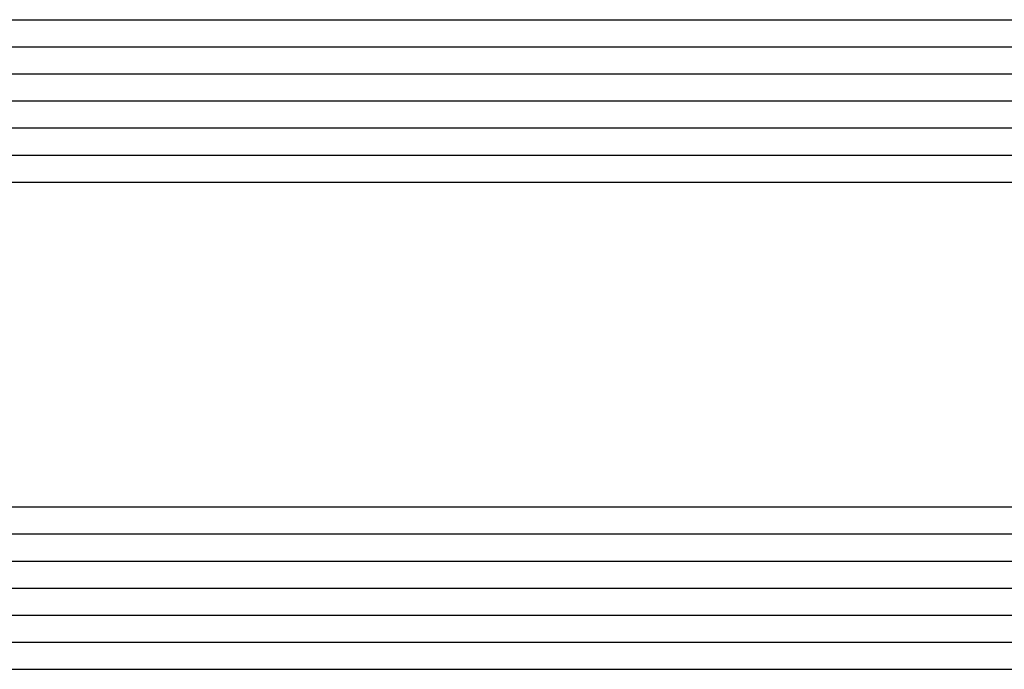
# Model space of a CAD drawing. Units: millimetres. Extents: x 0 to 2860, y -1921 to -50.
# Drawn here: x 1888 to 1925, y -1860 to -1836 of the extents above; entities that cross this region are included whole.
import ezdxf

# ---------------------------------------------------------------- set-up
doc = ezdxf.new("R2010")
doc.units = ezdxf.units.MM
doc.layers.add('CrossSectionsGlass', color=4, linetype='Continuous')

# ---------------------------------------------------------------- blocks, each defined once
blk = doc.blocks.new('24mm_4', base_point=(916.4, 6))
at = {"layer": 'CrossSectionsGlass'}
for p, q in [((934.2, 6), (0.5, 6)), ((934.7, 5), (0, 5)), ((934.7, 4), (0, 4)), ((934.7, 3), (0, 3)), ((934.7, 2), (0, 2)), ((934.7, 1), (0, 1)), ((934.2, 0), (0.5, 0)), ((934.2, -12), (0.5, -12)), ((934.7, -13), (0, -13)), ((934.7, -14), (0, -14)), ((934.7, -15), (0, -15)), ((934.7, -16), (0, -16)), ((934.7, -17), (0, -17)), ((934.2, -18), (0.5, -18))]:
    blk.add_line(p, q, dxfattribs=at)
blk = doc.blocks.new('CS_4HORL1')
at = {"layer": 'CrossSectionsGlass', "rotation": 180}
blk.add_blockref('24mm_4', (1037.8, 10), dxfattribs=at)

msp = doc.modelspace()

# ---------------------------------------------------------------- block references
msp.add_blockref('CS_4HORL1', (0, -1870))
at = {"layer": 'CrossSectionsGlass', "rotation": 180}
msp.add_blockref('24mm_4', (1037.8, -1860), dxfattribs=at)

doc.saveas('drawing.dxf')
